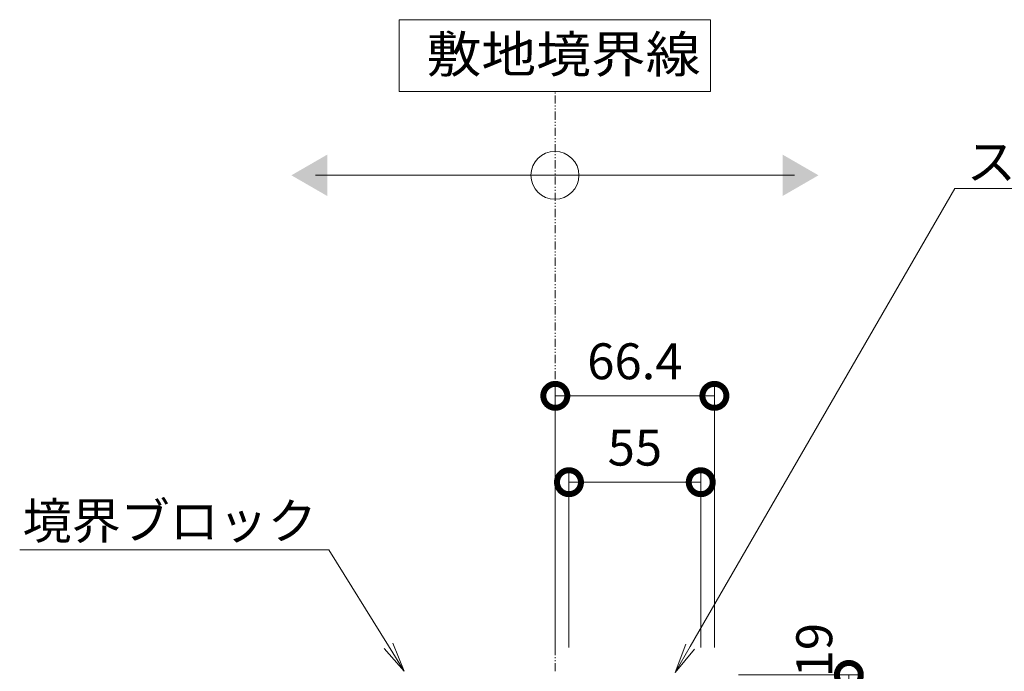
# Model space of a CAD drawing. Extents: x 348 to 3575, y 510 to 1960.
# Drawn here: x 2738 to 3149, y 892 to 1164 of the extents above; entities that cross this region are included whole.
import ezdxf
from ezdxf import colors
from ezdxf.entities.mleader import LeaderData, LeaderLine
from ezdxf.math import Vec2, Vec3

# ---------------------------------------------------------------- set-up
doc = ezdxf.new("R2010")
doc.units = 0
doc.linetypes.add('2点鎖線（断面）', pattern=[6.773333, 3.386667, -0.846667, 0.423333, -0.846667, 0.423333, -0.846667])
doc.layers.get('0').update_dxf_attribs({"lineweight": 9})
doc.layers.get('Defpoints').update_dxf_attribs({"lineweight": 9})
for name, color, linetype, lineweight in [('寸法', 7, 'Continuous', 9), ('引出線', 7, 'Continuous', 9), ('敷地境界線', 7, 'Continuous', 9)]:
    doc.layers.add(name, color=color, linetype=linetype, lineweight=lineweight)
doc.styles.add('(K)MSゴシック', font='txt')
doc.styles.add('文字_異尺度_H3.0', font='txt', dxfattribs={"height": 3})
doc.styles.add('ＭＳ ゴシック', font='txt', dxfattribs={"width": 1.05, "height": 4})
doc.dimstyles.new('KAD-1', dxfattribs={"dimtxt": 3, "dimasz": 4, "dimexe": 1, "dimexo": 2, "dimgap": 1, "dimtad": 1, "dimdec": 1, "dimdsep": 46, "dimtxsty": '(K)MSゴシック', "dimblk": 'DOTSMALL', "dimcen": 0, "dimclrd": 7, "dimclre": 256, "dimclrt": 2, "dimadec": 0, "dimazin": 0, "dimtfac": 1, "dimtdec": 1, "dimtmove": 0, "dimatfit": 3, "dimldrblk": 'DOTSMALL', "dimfxl": 1, "dimtfill": 1, "dimlwd": -1, "dimlwe": -1, "dimarcsym": 0})

# ---------------------------------------------------------------- blocks, each defined once
blk = doc.blocks.new('_DotSmall')
at = {"color": 0, "linetype": 'ByBlock', "const_width": 0.5}
blk.add_lwpolyline([(-0.0625, 0, 1), (0.0625, 0, 1)], format="xyb", close=True, dxfattribs=at)
blk = doc.blocks.new('*D94')
at = {"layer": 'Defpoints', "color": 0, "linetype": 'Continuous', "lineweight": 9, "transparency": 16777216}
for p in [(3022.44, 971), (2967.44, 892.04), (3022.44, 892.04)]:
    blk.add_point(p, dxfattribs=at)
at = {"layer": '寸法', "transparency": 16777216}
for p, q in [((2967.44, 902.04), (2967.44, 976)), ((3022.44, 902.04), (3022.44, 976))]:
    blk.add_line(p, q, dxfattribs=at)
at = {"layer": '寸法', "color": 7, "transparency": 16777216}
blk.add_line((2967.44, 971), (3022.44, 971), dxfattribs=at)
at = {"layer": '寸法', "color": 7, "linetype": 'Continuous', "transparency": 16777216, "xscale": 20, "yscale": 20, "zscale": 20, "rotation": 180}
blk.add_blockref('_DotSmall', (2967.44, 971), dxfattribs=at)
at = {"layer": '寸法', "color": 7, "linetype": 'Continuous', "transparency": 16777216, "xscale": 20, "yscale": 20, "zscale": 20}
blk.add_blockref('_DotSmall', (3022.44, 971), dxfattribs=at)
at = {"layer": '寸法', "color": 2, "linetype": 'Continuous', "transparency": 16777216, "insert": (2994.94, 983.5), "char_height": 15, "attachment_point": 5, "style": '(K)MSゴシック', "bg_fill": 3, "box_fill_scale": 1.1, "bg_fill_color": 256, "bg_fill_true_color": 13158600, "bg_fill_transparency": 0}
blk.add_mtext('55', dxfattribs=at)
blk = doc.blocks.new('_Open')
at = {"color": 0, "linetype": 'ByBlock', "lineweight": -2}
for p, q in [((-1, 0.167), (0, 0)), ((-1, -0.167), (0, 0)), ((0, 0), (-1, 0))]:
    blk.add_line(p, q, dxfattribs=at)
blk = doc.blocks.new('*D101')
at = {"layer": 'Defpoints', "color": 0, "linetype": 'Continuous', "lineweight": 9, "transparency": 16777216}
for p in [(3028.14, 890.54), (3084.26, 890.54), (3028.14, 871.54)]:
    blk.add_point(p, dxfattribs=at)
at = {"layer": '寸法', "transparency": 16777216}
for p, q in [((3038.14, 890.54), (3089.26, 890.54)), ((3038.14, 871.54), (3089.26, 871.54))]:
    blk.add_line(p, q, dxfattribs=at)
at = {"layer": '寸法', "color": 7, "transparency": 16777216}
blk.add_line((3084.26, 871.54), (3084.26, 890.54), dxfattribs=at)
at = {"layer": '寸法', "color": 7, "linetype": 'Continuous', "transparency": 16777216, "xscale": 20, "yscale": 20, "zscale": 20, "rotation": 270}
blk.add_blockref('_DotSmall', (3084.26, 871.54), dxfattribs=at)
at = {"layer": '寸法', "color": 2, "linetype": 'Continuous', "lineweight": 9, "transparency": 16777216, "insert": (3071.76, 900.88), "char_height": 15, "attachment_point": 5, "rotation": 90, "style": '(K)MSゴシック', "bg_fill": 3, "box_fill_scale": 1.1, "bg_fill_color": 256, "bg_fill_true_color": 13158600, "bg_fill_transparency": 0}
blk.add_mtext('19', dxfattribs=at)
at = {"layer": '寸法', "color": 7, "linetype": 'Continuous', "transparency": 16777216, "xscale": 20, "yscale": 20, "zscale": 20, "rotation": 90}
blk.add_blockref('_DotSmall', (3084.26, 890.54), dxfattribs=at)
blk = doc.blocks.new('*D109')
at = {"layer": 'Defpoints', "color": 0, "linetype": 'Continuous', "lineweight": 9, "transparency": 16777216}
for p in [(3028.14, 1007.05), (2961.74, 892.04), (3028.14, 892.04)]:
    blk.add_point(p, dxfattribs=at)
at = {"layer": '寸法', "transparency": 16777216}
for p, q in [((2961.74, 902.04), (2961.74, 1012.05)), ((3028.14, 902.04), (3028.14, 1012.05))]:
    blk.add_line(p, q, dxfattribs=at)
at = {"layer": '寸法', "color": 7, "transparency": 16777216}
blk.add_line((2961.74, 1007.05), (3028.14, 1007.05), dxfattribs=at)
at = {"layer": '寸法', "color": 7, "linetype": 'Continuous', "transparency": 16777216, "xscale": 20, "yscale": 20, "zscale": 20, "rotation": 180}
blk.add_blockref('_DotSmall', (2961.74, 1007.05), dxfattribs=at)
at = {"layer": '寸法', "color": 7, "linetype": 'Continuous', "transparency": 16777216, "xscale": 20, "yscale": 20, "zscale": 20}
blk.add_blockref('_DotSmall', (3028.14, 1007.05), dxfattribs=at)
at = {"layer": '寸法', "color": 2, "linetype": 'Continuous', "lineweight": 9, "transparency": 16777216, "insert": (2994.94, 1019.55), "char_height": 15, "attachment_point": 5, "style": '(K)MSゴシック', "bg_fill": 3, "box_fill_scale": 1.1, "bg_fill_color": 256, "bg_fill_true_color": 13158600, "bg_fill_transparency": 0}
blk.add_mtext('66.4', dxfattribs=at)

msp = doc.modelspace()

# ---------------------------------------------------------------- linework, layer by layer
at = {"layer": '敷地境界線', "color": 7, "linetype": 'Continuous', "lineweight": 9}
for p, q in [((3026.58, 1164.12), (2896.58, 1164.12)), ((2896.58, 1164.12), (2896.58, 1134.12)), ((3026.58, 1134.12), (3026.58, 1164.12)), ((2896.58, 1134.12), (3026.58, 1134.12)), ((2861.58, 1099.14), (3061.58, 1099.14))]:
    msp.add_line(p, q, dxfattribs=at)
at = {"layer": '敷地境界線', "color": 2, "linetype": '2点鎖線（断面）', "lineweight": 9}
msp.add_line((2961.74, 892.04), (2961.74, 1134.12), dxfattribs=at)
at = {"layer": '敷地境界線', "color": 7, "linetype": 'Continuous', "lineweight": 9}
msp.add_circle((2961.58, 1099.14), 10, dxfattribs=at)
for points in [[(2866.58, 1107.8), (2866.58, 1107.8), (2866.58, 1090.48), (2851.58, 1099.14)], [(3056.58, 1107.8), (3056.58, 1107.8), (3056.58, 1090.48), (3071.58, 1099.14)]]:
    msp.add_solid(points, dxfattribs=at)

# ---------------------------------------------------------------- texts
at = {"layer": '敷地境界線', "color": 2, "linetype": 'Continuous', "lineweight": 9, "style": 'ＭＳ ゴシック', "width": 1.1}
msp.add_text('敷地境界線', height=15.24, dxfattribs=at).set_placement((2908, 1142.04))

# ---------------------------------------------------------------- leaders
at = {"layer": '引出線', "color": 7, "linetype": 'Continuous'}
ml = msp.add_multileader_mtext('Standard', dxfattribs=at)
ml.set_content('枠：BKIT-14E-1520\u3000S=60', color=2, style='文字_異尺度_H3.0')
ml.set_leader_properties(color=7, linetype='Continuous', lineweight=13)
ml.set_arrow_properties(name='OPEN')
ml.build(insert=Vec2(0, 0))
ml.multileader.update_dxf_attribs({"has_dogleg": 0, "text_left_attachment_type": 5, "text_right_attachment_type": 5, "text_top_attachment_type": 10, "text_bottom_attachment_type": 10, "arrow_head_size": 12.5, "scale": 5})
ctx = ml.context
ctx.base_point, ctx.scale, ctx.char_height, ctx.arrow_head_size, ctx.landing_gap_size, ctx.plane_origin = Vec3(3223.72, 1003.83), 5, 15, 12.5, 5, Vec3(3228.72, 1021.83)
ctx.left_attachment, ctx.right_attachment, ctx.top_attachment, ctx.bottom_attachment = 5, 5, 10, 10
notes = []
notes.append((ctx, [(0, (1, 1, 0), (3183.72, 1003.83), (1, 0), 40, [(0, [(3112.13, 810.24)], 0, [])])]))
ctx.mtext.insert, ctx.mtext.flow_direction = Vec3(3228.72, 1022.59), 5
ml = msp.add_multileader_mtext('Standard', dxfattribs=at)
ml.set_content('境界ブロック', color=2, style='文字_異尺度_H3.0')
ml.set_leader_properties(color=7, linetype='Continuous', lineweight=13)
ml.set_arrow_properties(name='OPEN')
ml.build(insert=Vec2(0, 0))
ml.multileader.update_dxf_attribs({"has_dogleg": 0, "text_left_attachment_type": 5, "text_right_attachment_type": 5, "text_top_attachment_type": 10, "text_bottom_attachment_type": 10, "arrow_head_size": 12.5, "scale": 5})
ctx = ml.context
ctx.base_point, ctx.scale, ctx.char_height, ctx.arrow_head_size, ctx.landing_gap_size, ctx.plane_origin = Vec3(2744.58, 942.79), 5, 15, 12.5, 5, Vec3(2786.35, 961.55)
ctx.left_attachment, ctx.right_attachment, ctx.top_attachment, ctx.bottom_attachment, ctx.text_align_type = 5, 5, 10, 10, 2
notes.append((ctx, [(0, (1, 1, 0), (2907.19, 942.79), (-1, 0), 40, [(0, [(2898.71, 892.04)], 0, [])])]))
ctx.mtext.insert, ctx.mtext.alignment, ctx.mtext.flow_direction = Vec3(2862.19, 962.31), 3, 5
for ctx, leaders in notes:
    for number, flags, end, landing, length, lines in leaders:
        leader = LeaderData()
        leader.index, (leader.has_last_leader_line, leader.has_dogleg_vector, leader.attachment_direction) = number, flags
        leader.last_leader_point, leader.dogleg_vector, leader.dogleg_length = Vec3(end), Vec3(landing), length
        for number, points, colour, breaks in lines:
            line = LeaderLine()
            line.index, line.vertices, line.color, line.breaks = number, Vec3.list(points), colors.encode_raw_color(colour), breaks
            leader.lines.append(line)
        ctx.leaders.append(leader)

# ---------------------------------------------------------------- next in the draw order: dimensions: what is measured, and where the dimension line sits
at = {"layer": '寸法', "color": 7, "linetype": 'Continuous'}
dim = msp.add_linear_dim(base=(3022.44, 971), p1=(2967.44, 892.04), p2=(3022.44, 892.04), dimstyle='KAD-1', dxfattribs=at)
dim.commit()
dim.dimension.update_dxf_attribs({"geometry": '*D94', "text_midpoint": (2994.94, 983.5)})

# ---------------------------------------------------------------- next in the draw order: leaders
at = {"layer": '引出線', "color": 7, "linetype": 'Continuous'}
ml = msp.add_multileader_mtext('Standard', dxfattribs=at)
ml.set_content('スリット蓋：VSXB-0619\u3000P=9', color=2, style='文字_異尺度_H3.0')
ml.set_leader_properties(color=7, linetype='Continuous', lineweight=13)
ml.set_arrow_properties(name='OPEN')
ml.build(insert=Vec2(0, 0))
ml.multileader.update_dxf_attribs({"has_dogleg": 0, "text_left_attachment_type": 5, "text_right_attachment_type": 5, "text_top_attachment_type": 10, "text_bottom_attachment_type": 10, "arrow_head_size": 12.5, "scale": 5})
ctx = ml.context
ctx.base_point, ctx.scale, ctx.char_height, ctx.arrow_head_size, ctx.landing_gap_size, ctx.plane_origin = Vec3(3128.46, 1093.64), 5, 15, 12.5, 5, Vec3(3133.46, 1111.64)
ctx.left_attachment, ctx.right_attachment, ctx.top_attachment, ctx.bottom_attachment = 5, 5, 10, 10
notes = []
notes.append((ctx, [(0, (1, 1, 0), (3088.46, 1093.64), (1, 0), 40, [(0, [(3011.78, 891.54)], 0, [])])]))
ctx.mtext.insert, ctx.mtext.flow_direction = Vec3(3133.46, 1112.32), 5
for ctx, leaders in notes:
    for number, flags, end, landing, length, lines in leaders:
        leader = LeaderData()
        leader.index, (leader.has_last_leader_line, leader.has_dogleg_vector, leader.attachment_direction) = number, flags
        leader.last_leader_point, leader.dogleg_vector, leader.dogleg_length = Vec3(end), Vec3(landing), length
        for number, points, colour, breaks in lines:
            line = LeaderLine()
            line.index, line.vertices, line.color, line.breaks = number, Vec3.list(points), colors.encode_raw_color(colour), breaks
            leader.lines.append(line)
        ctx.leaders.append(leader)

# ---------------------------------------------------------------- next in the draw order: dimensions: what is measured, and where the dimension line sits
at = {"layer": '寸法', "linetype": 'Continuous', "lineweight": 9}
dim = msp.add_linear_dim(base=(3084.26, 890.54), p1=(3028.14, 871.54), p2=(3028.14, 890.54), angle=90, dimstyle='KAD-1', override={"dimtmove": 1}, dxfattribs=at)
dim.commit()
dim.dimension.update_dxf_attribs({"geometry": '*D101', "text_midpoint": (3084.26, 900.88), "dimtype": 160})

# ---------------------------------------------------------------- next in the draw order: dimensions: what is measured, and where the dimension line sits
dim = msp.add_linear_dim(base=(3028.14, 1007.05), p1=(2961.74, 892.04), p2=(3028.14, 892.04), dimstyle='KAD-1', dxfattribs=at)
dim.commit()
dim.dimension.update_dxf_attribs({"geometry": '*D109', "text_midpoint": (2994.94, 1019.55)})

doc.saveas('drawing.dxf')
